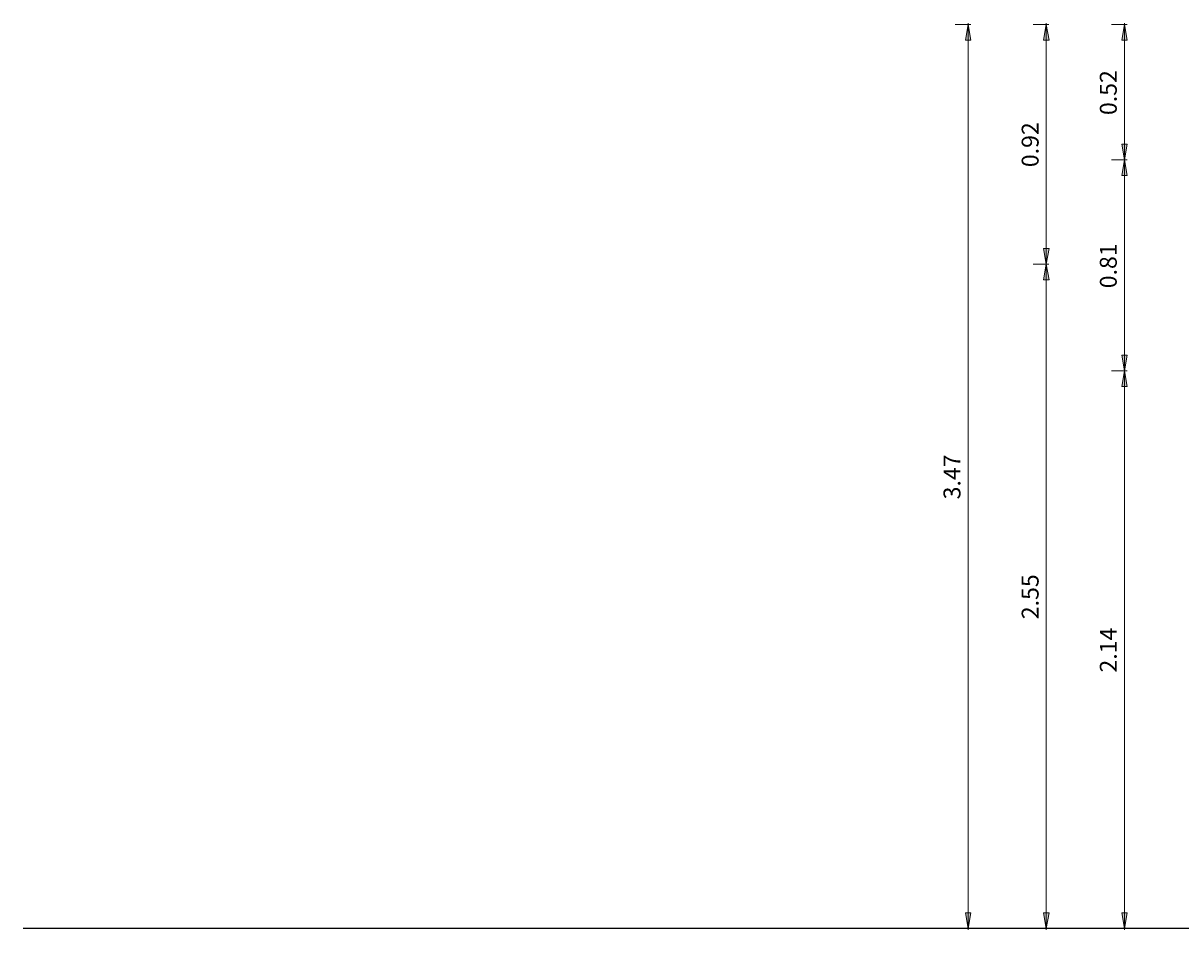
# Model space of a CAD drawing. Units: metres. Extents: x -32 to 241, y -13 to 44.
# Drawn here: x 154 to 158, y 0 to 3 of the extents above; entities that cross this region are included whole.
import ezdxf

# ---------------------------------------------------------------- set-up
doc = ezdxf.new("R2010")
doc.units = ezdxf.units.M
for name, color, linetype, lineweight in [('A-ANNO-DIMS', 7, 'Continuous', 9), ('A-ANNO-DIMS-50', 7, 'Continuous', 9), ('A-DETL-THIN', 7, 'Continuous', 20)]:
    doc.layers.add(name, color=color, linetype=linetype, lineweight=lineweight)
doc.styles.add('Arial_6', font='arial.ttf', dxfattribs={"height": 0.065})
doc.dimstyles.new('Diagonale_-_Metri_VERDE_1', dxfattribs={"dimscale": 0.3048, "dimtxt": 0.066317, "dimasz": 0.19685, "dimexe": 0.164042, "dimexo": 0.0625, "dimgap": 0.032808, "dimtad": 1, "dimrnd": 0.01, "dimzin": 0, "dimdsep": 46, "dimtxsty": 'Arial_6', "dimsah": 1, "dimcen": 0.09, "dimdle": 0.016404, "dimazin": 0, "dimtfac": 1, "dimtdec": 4, "dimtix": 1, "dimtmove": 0, "dimatfit": 3, "dimfxl": 0, "dimtvp": 1, "dimtolj": 1, "dimtzin": 0, "dimarcsym": 0})

# ---------------------------------------------------------------- blocks, each defined once
blk = doc.blocks.new('DIMBLOCK159-Stato di Fatto - Sezione A-A')
at = {"layer": 'A-ANNO-DIMS-50', "true_color": 0x4a9583, "transparency": 16777216}
for points in [[(157.8498, 3.47), (157.8392, 3.41), (157.8604, 3.41)], [(157.8498, 2.95), (157.8604, 3.01), (157.8392, 3.01)], [(157.8498, 2.95), (157.8392, 2.89), (157.8604, 2.89)]]:
    blk.add_hatch(color=125, dxfattribs=at).paths.add_polyline_path(points)
at = {"layer": 'A-ANNO-DIMS-50', "color": 125, "true_color": 0x4a9583, "transparency": 16777216}
for p, q in [((157.8598, 3.47), (157.7998, 3.47)), ((157.8498, 3.47), (157.8392, 3.41)), ((157.8498, 3.475), (157.8498, 2.95)), ((157.8604, 3.41), (157.8498, 3.47)), ((157.8498, 3.47), (157.8598, 3.47)), ((157.8392, 3.41), (157.8604, 3.41)), ((157.8604, 3.01), (157.8392, 3.01)), ((157.8392, 3.01), (157.8498, 2.95)), ((157.8498, 2.95), (157.8604, 3.01)), ((157.8598, 2.95), (157.7998, 2.95)), ((157.8498, 2.95), (157.8392, 2.89)), ((157.8604, 2.89), (157.8498, 2.95)), ((157.8498, 2.95), (157.8598, 2.95)), ((157.8392, 2.89), (157.8604, 2.89))]:
    blk.add_line(p, q, dxfattribs=at)
at = {"layer": 'A-ANNO-DIMS-50', "color": 0, "transparency": 16777216, "insert": (157.7554, 3.1223), "char_height": 0.065, "width": 0.210582, "attachment_point": 1, "rotation": 90, "line_spacing_factor": 0.941778, "style": 'Arial_6'}
blk.add_mtext('0.52', dxfattribs=at)
blk = doc.blocks.new('DIMBLOCK160-Stato di Fatto - Sezione A-A')
at = {"layer": 'A-ANNO-DIMS-50', "true_color": 0x4a9583, "transparency": 16777216}
for points in [[(157.8498, 2.95), (157.8604, 3.01), (157.8392, 3.01)], [(157.8498, 2.95), (157.8392, 2.89), (157.8604, 2.89)], [(157.8498, 2.1405), (157.8604, 2.2005), (157.8392, 2.2005)], [(157.8498, 2.1405), (157.8392, 2.0805), (157.8604, 2.0805)]]:
    blk.add_hatch(color=125, dxfattribs=at).paths.add_polyline_path(points)
at = {"layer": 'A-ANNO-DIMS-50', "color": 125, "true_color": 0x4a9583, "transparency": 16777216}
for p, q in [((157.8604, 3.01), (157.8392, 3.01)), ((157.8392, 3.01), (157.8498, 2.95)), ((157.8498, 2.95), (157.8604, 3.01)), ((157.8598, 2.95), (157.7998, 2.95)), ((157.8498, 2.95), (157.8392, 2.89)), ((157.8498, 2.95), (157.8498, 2.1405)), ((157.8604, 2.89), (157.8498, 2.95)), ((157.8498, 2.95), (157.8598, 2.95)), ((157.8392, 2.89), (157.8604, 2.89)), ((157.8604, 2.2005), (157.8392, 2.2005)), ((157.8392, 2.2005), (157.8498, 2.1405)), ((157.8498, 2.1405), (157.8604, 2.2005)), ((157.8598, 2.1405), (157.7998, 2.1405)), ((157.8498, 2.1405), (157.8392, 2.0805)), ((157.8604, 2.0805), (157.8498, 2.1405)), ((157.8498, 2.1405), (157.8598, 2.1405)), ((157.8392, 2.0805), (157.8604, 2.0805))]:
    blk.add_line(p, q, dxfattribs=at)
at = {"layer": 'A-ANNO-DIMS-50', "color": 0, "transparency": 16777216, "insert": (157.7554, 2.4575), "char_height": 0.065, "width": 0.210582, "attachment_point": 1, "rotation": 90, "line_spacing_factor": 0.941778, "style": 'Arial_6'}
blk.add_mtext('0.81', dxfattribs=at)
blk = doc.blocks.new('DIMBLOCK161-Stato di Fatto - Sezione A-A')
at = {"layer": 'A-ANNO-DIMS-50', "true_color": 0x4a9583, "transparency": 16777216}
for points in [[(157.8498, 2.1405), (157.8604, 2.2005), (157.8392, 2.2005)], [(157.8498, 2.1405), (157.8392, 2.0805), (157.8604, 2.0805)], [(157.8498, 0), (157.8604, 0.06), (157.8392, 0.06)]]:
    blk.add_hatch(color=125, dxfattribs=at).paths.add_polyline_path(points)
at = {"layer": 'A-ANNO-DIMS-50', "color": 125, "true_color": 0x4a9583, "transparency": 16777216}
for p, q in [((157.8604, 2.2005), (157.8392, 2.2005)), ((157.8392, 2.2005), (157.8498, 2.1405)), ((157.8498, 2.1405), (157.8604, 2.2005)), ((157.8598, 2.1405), (157.7998, 2.1405)), ((157.8498, 2.1405), (157.8392, 2.0805)), ((157.8498, 2.1405), (157.8498, -0.005)), ((157.8604, 2.0805), (157.8498, 2.1405)), ((157.8498, 2.1405), (157.8598, 2.1405)), ((157.8392, 2.0805), (157.8604, 2.0805)), ((157.8604, 0.06), (157.8392, 0.06)), ((157.8392, 0.06), (157.8498, 0)), ((157.8498, 0), (157.8604, 0.06)), ((157.8598, 0), (157.7998, 0)), ((157.8498, 0), (157.8598, 0))]:
    blk.add_line(p, q, dxfattribs=at)
at = {"layer": 'A-ANNO-DIMS-50', "color": 0, "transparency": 16777216, "insert": (157.7554, 0.9825), "char_height": 0.065, "width": 0.210582, "attachment_point": 1, "rotation": 90, "line_spacing_factor": 0.941778, "style": 'Arial_6'}
blk.add_mtext('2.14', dxfattribs=at)
blk = doc.blocks.new('DIMBLOCK162-Stato di Fatto - Sezione A-A')
at = {"layer": 'A-ANNO-DIMS-50', "true_color": 0x4a9583, "transparency": 16777216}
for points in [[(157.2498, 3.47), (157.2392, 3.41), (157.2604, 3.41)], [(157.2498, 0), (157.2604, 0.06), (157.2392, 0.06)]]:
    blk.add_hatch(color=125, dxfattribs=at).paths.add_polyline_path(points)
at = {"layer": 'A-ANNO-DIMS-50', "color": 125, "true_color": 0x4a9583, "transparency": 16777216}
for p, q in [((157.2598, 3.47), (157.1998, 3.47)), ((157.2498, 3.47), (157.2392, 3.41)), ((157.2498, 3.475), (157.2498, -0.005)), ((157.2604, 3.41), (157.2498, 3.47)), ((157.2498, 3.47), (157.2598, 3.47)), ((157.2392, 3.41), (157.2604, 3.41)), ((157.2604, 0.06), (157.2392, 0.06)), ((157.2392, 0.06), (157.2498, 0)), ((157.2498, 0), (157.2604, 0.06)), ((157.2598, 0), (157.1998, 0)), ((157.2498, 0), (157.2598, 0))]:
    blk.add_line(p, q, dxfattribs=at)
at = {"layer": 'A-ANNO-DIMS-50', "color": 0, "transparency": 16777216, "insert": (157.1554, 1.6473), "char_height": 0.065, "width": 0.210582, "attachment_point": 1, "rotation": 90, "line_spacing_factor": 0.941778, "style": 'Arial_6'}
blk.add_mtext('3.47', dxfattribs=at)
blk = doc.blocks.new('DIMBLOCK163-Stato di Fatto - Sezione A-A')
at = {"layer": 'A-ANNO-DIMS-50', "true_color": 0x4a9583, "transparency": 16777216}
for points in [[(157.5498, 3.47), (157.5392, 3.41), (157.5604, 3.41)], [(157.5498, 2.55), (157.5604, 2.61), (157.5392, 2.61)], [(157.5498, 2.55), (157.5392, 2.49), (157.5604, 2.49)]]:
    blk.add_hatch(color=125, dxfattribs=at).paths.add_polyline_path(points)
at = {"layer": 'A-ANNO-DIMS-50', "color": 125, "true_color": 0x4a9583, "transparency": 16777216}
for p, q in [((157.5598, 3.47), (157.4998, 3.47)), ((157.5498, 3.47), (157.5392, 3.41)), ((157.5498, 3.475), (157.5498, 2.55)), ((157.5604, 3.41), (157.5498, 3.47)), ((157.5498, 3.47), (157.5598, 3.47)), ((157.5392, 3.41), (157.5604, 3.41)), ((157.5604, 2.61), (157.5392, 2.61)), ((157.5392, 2.61), (157.5498, 2.55)), ((157.5498, 2.55), (157.5604, 2.61)), ((157.5598, 2.55), (157.4998, 2.55)), ((157.5498, 2.55), (157.5392, 2.49)), ((157.5604, 2.49), (157.5498, 2.55)), ((157.5498, 2.55), (157.5598, 2.55)), ((157.5392, 2.49), (157.5604, 2.49))]:
    blk.add_line(p, q, dxfattribs=at)
at = {"layer": 'A-ANNO-DIMS-50', "color": 0, "transparency": 16777216, "insert": (157.4554, 2.9223), "char_height": 0.065, "width": 0.210582, "attachment_point": 1, "rotation": 90, "line_spacing_factor": 0.941778, "style": 'Arial_6'}
blk.add_mtext('0.92', dxfattribs=at)
blk = doc.blocks.new('DIMBLOCK164-Stato di Fatto - Sezione A-A')
at = {"layer": 'A-ANNO-DIMS-50', "true_color": 0x4a9583, "transparency": 16777216}
for points in [[(157.5498, 2.55), (157.5604, 2.61), (157.5392, 2.61)], [(157.5498, 2.55), (157.5392, 2.49), (157.5604, 2.49)], [(157.5498, 0), (157.5604, 0.06), (157.5392, 0.06)]]:
    blk.add_hatch(color=125, dxfattribs=at).paths.add_polyline_path(points)
at = {"layer": 'A-ANNO-DIMS-50', "color": 125, "true_color": 0x4a9583, "transparency": 16777216}
for p, q in [((157.5604, 2.61), (157.5392, 2.61)), ((157.5392, 2.61), (157.5498, 2.55)), ((157.5498, 2.55), (157.5604, 2.61)), ((157.5598, 2.55), (157.4998, 2.55)), ((157.5498, 2.55), (157.5392, 2.49)), ((157.5498, 2.55), (157.5498, -0.005)), ((157.5604, 2.49), (157.5498, 2.55)), ((157.5498, 2.55), (157.5598, 2.55)), ((157.5392, 2.49), (157.5604, 2.49)), ((157.5604, 0.06), (157.5392, 0.06)), ((157.5392, 0.06), (157.5498, 0)), ((157.5498, 0), (157.5604, 0.06)), ((157.5598, 0), (157.4998, 0)), ((157.5498, 0), (157.5598, 0))]:
    blk.add_line(p, q, dxfattribs=at)
at = {"layer": 'A-ANNO-DIMS-50', "color": 0, "transparency": 16777216, "insert": (157.4554, 1.1873), "char_height": 0.065, "width": 0.210582, "attachment_point": 1, "rotation": 90, "line_spacing_factor": 0.941778, "style": 'Arial_6'}
blk.add_mtext('2.55', dxfattribs=at)

msp = doc.modelspace()

# ---------------------------------------------------------------- linework, layer by layer
at = {"layer": 'A-DETL-THIN', "lineweight": 25}
msp.add_line((174.1229, 0), (153.6224, 0), dxfattribs=at)

# ---------------------------------------------------------------- dimensions: what is measured, and where the dimension line sits
at = {"layer": 'A-ANNO-DIMS', "color": 125, "true_color": 0x4a9583}
for base, p1, p2, override, picture, middle in [((157.2498, 0), (157.2598, 3.47), (157.2598, 0), {"dimpost": '<>', "dimfxl": 3.47}, 'DIMBLOCK162-Stato di Fatto - Sezione A-A', (157.2066, 1.735)), ((157.5498, 2.55), (157.5598, 3.47), (157.5598, 2.55), {"dimpost": '<>', "dimfxl": 0.92}, 'DIMBLOCK163-Stato di Fatto - Sezione A-A', (157.5066, 3.01)), ((157.8498, 2.95), (157.8598, 3.47), (157.8598, 2.95), {"dimpost": '<>', "dimfxl": 0.52}, 'DIMBLOCK159-Stato di Fatto - Sezione A-A', (157.8066, 3.21)), ((157.8498, 2.1405), (157.8598, 2.95), (157.8598, 2.1405), {"dimpost": '<>', "dimfxl": 0.809499}, 'DIMBLOCK160-Stato di Fatto - Sezione A-A', (157.8066, 2.5453)), ((157.5498, 0), (157.5598, 2.55), (157.5598, 0), {"dimpost": '<>', "dimfxl": 2.55}, 'DIMBLOCK164-Stato di Fatto - Sezione A-A', (157.5066, 1.275)), ((157.8498, 0), (157.8598, 2.1405), (157.8598, 0), {"dimpost": '<>', "dimfxl": 2.140501}, 'DIMBLOCK161-Stato di Fatto - Sezione A-A', (157.8071, 1.0703))]:
    dim = msp.add_linear_dim(base=base, p1=p1, p2=p2, angle=90, dimstyle='Diagonale_-_Metri_VERDE_1', override=override, dxfattribs=at)
    dim.commit()
    dim.dimension.update_dxf_attribs({"geometry": picture, "text_midpoint": middle})

doc.saveas('drawing.dxf')
